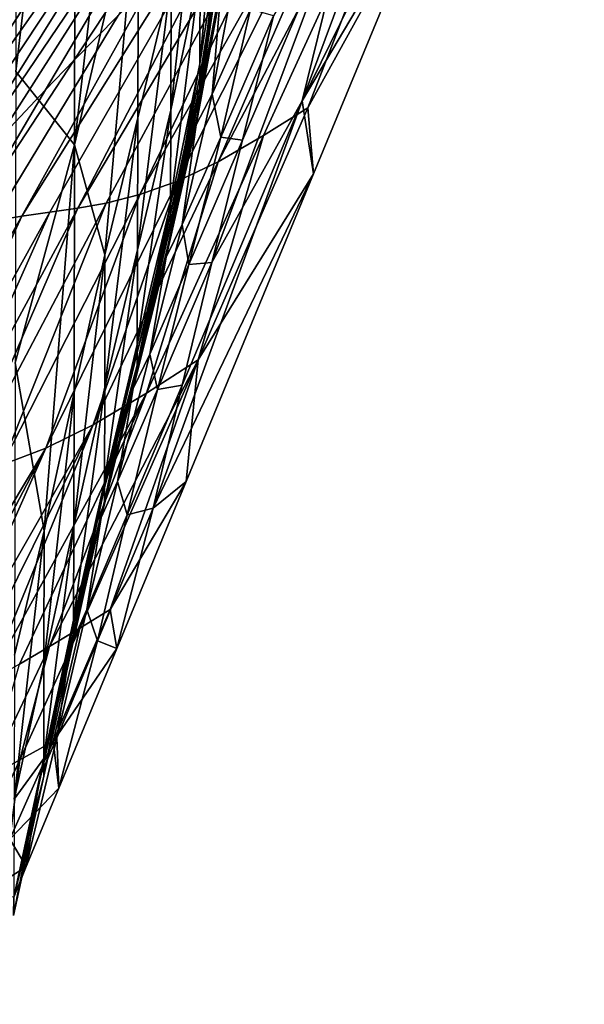
# Model space of a CAD drawing. Units: metres. Extents: x 41.08 to 43.08, y 71.76 to 74.14.
# Drawn here: x 42.87 to 42.94, y 71.88 to 72 of the extents above; entities that cross this region are included whole.
import ezdxf

# ---------------------------------------------------------------- set-up
doc = ezdxf.new("R2010")
doc.units = ezdxf.units.M
doc.linetypes.add('AUSGEZOGEN', pattern=[0])
doc.linetypes.add('VERDECKT2_S2', pattern=[0.27, 0.2, -0.07])
doc.layers.add('Felsflächen', color=7, linetype='AUSGEZOGEN', lineweight=25)
doc.layers.add('Standard', color=7, linetype='AUSGEZOGEN', lineweight=25)

msp = doc.modelspace()

# ---------------------------------------------------------------- linework, layer by layer
at = {"layer": 'Felsflächen', "color": 35, "linetype": 'AUSGEZOGEN', "lineweight": 25, "transparency": 33554687}
for points in [[(42.93488, 72.07556, 0.44306), (42.90819, 72.01345, 0.58818), (42.90128, 71.98534, 0.59298)], [(42.90128, 71.98534, 0.59298), (42.93211, 72.04818, 0.4), (42.93343, 72.05384, 0.4), (42.93488, 72.07556, 0.44306)], [(42.86686, 72.02406, 1.46691), (42.86677, 71.98886, 1.38087), (42.87395, 72.04967, 1.4337)], [(42.87395, 72.04967, 1.4337), (42.86677, 71.98886, 1.38087), (42.87384, 71.98002, 1.26472)], [(42.87384, 71.98002, 1.26472), (42.88163, 72.04783, 1.33527), (42.87395, 72.04967, 1.4337)], [(42.88154, 72.01303, 1.25152), (42.88163, 72.04783, 1.33527), (42.87384, 71.98002, 1.26472)], [(42.91787, 72.01334, 0.47433), (42.93191, 72.04728, 0.4), (42.93211, 72.04818, 0.4), (42.90128, 71.98534, 0.59298)], [(42.82058, 71.9975, 0.00945), (42.8712, 72.0464, 0.01301), (42.82182, 71.99465, 0.01889)], [(42.8712, 72.0464, 0.01301), (42.82313, 71.99164, 0.02875), (42.82182, 71.99465, 0.01889)], [(42.873, 72.04225, 0.02657), (42.82313, 71.99164, 0.02875), (42.8712, 72.0464, 0.01301)], [(42.82313, 71.99164, 0.02875), (42.873, 72.04225, 0.02657), (42.82446, 71.9886, 0.03859)], [(42.873, 72.04225, 0.02657), (42.82573, 71.98571, 0.04812), (42.82446, 71.9886, 0.03859)], [(42.87467, 72.03841, 0.03973), (42.82573, 71.98571, 0.04812), (42.873, 72.04225, 0.02657)], [(42.82573, 71.98571, 0.04812), (42.87467, 72.03841, 0.03973), (42.82692, 71.98298, 0.25769)], [(42.87467, 72.03841, 0.03973), (42.82801, 71.98043, 0.26738), (42.82692, 71.98298, 0.25769)], [(42.87606, 72.03497, 0.25311), (42.82801, 71.98043, 0.26738), (42.87467, 72.03841, 0.03973)], [(42.89114, 71.97797, 0.51094), (42.9224, 72.03739, 0.40353), (42.89663, 71.98114, 0.51816)], [(42.9224, 72.03739, 0.40353), (42.89114, 71.97797, 0.51094), (42.91376, 72.0301, 0.4), (42.9201, 72.03616, 0.4)], [(42.89663, 71.98114, 0.51816), (42.9224, 72.03739, 0.40353), (42.90196, 71.98448, 0.52401)], [(42.90196, 71.98448, 0.52401), (42.9224, 72.03739, 0.40353), (42.91787, 72.01334, 0.47433)], [(42.82801, 71.98043, 0.26738), (42.87606, 72.03497, 0.25311), (42.82897, 71.97797, 0.27713)], [(42.87606, 72.03497, 0.25311), (42.8298, 71.97541, 0.28726), (42.82897, 71.97797, 0.27713)], [(42.87715, 72.03151, 0.26708), (42.8298, 71.97541, 0.28726), (42.87606, 72.03497, 0.25311)], [(42.8298, 71.97541, 0.28726), (42.87715, 72.03151, 0.26708), (42.83057, 71.9729, 0.29741)], [(42.87715, 72.03151, 0.26708), (42.83146, 71.97075, 0.30712), (42.83057, 71.9729, 0.29741)], [(42.87858, 72.02889, 0.28038), (42.83146, 71.97075, 0.30712), (42.87715, 72.03151, 0.26708)], [(42.89569, 72.02952, 0.34556), (42.85668, 71.9719, 0.4), (42.85628, 71.97145, 0.4), (42.89221, 72.02909, 0.33293)], [(42.85668, 71.9719, 0.4), (42.89569, 72.02952, 0.34556), (42.86425, 71.98017, 0.4)], [(42.89569, 72.02952, 0.34556), (42.87035, 71.98664, 0.4), (42.86425, 71.98017, 0.4)], [(42.90009, 72.03024, 0.35829), (42.87378, 71.9902, 0.4), (42.87035, 71.98664, 0.4), (42.89569, 72.02952, 0.34556)], [(42.87378, 71.9902, 0.4), (42.90009, 72.03024, 0.35829), (42.87912, 71.99564, 0.4)], [(42.88173, 71.97402, 0.49197), (42.91277, 72.02914, 0.4), (42.91331, 72.02966, 0.4), (42.88624, 71.97564, 0.50227)], [(42.91376, 72.0301, 0.4), (42.89114, 71.97797, 0.51094), (42.88624, 71.97564, 0.50227), (42.91331, 72.02966, 0.4)], [(42.83146, 71.97075, 0.30712), (42.87858, 72.02889, 0.28038), (42.83268, 71.96907, 0.31673)], [(42.87858, 72.02889, 0.28038), (42.83426, 71.96796, 0.326), (42.83268, 71.96907, 0.31673)], [(42.881, 72.02775, 0.29308), (42.83426, 71.96796, 0.326), (42.87858, 72.02889, 0.28038)], [(42.84436, 71.96825, 0.3641), (42.8884, 72.02865, 0.31922), (42.84702, 71.96864, 0.37312)], [(42.8884, 72.02865, 0.31922), (42.84436, 71.96825, 0.3641), (42.88472, 72.02803, 0.30679)], [(42.8884, 72.02865, 0.31922), (42.84985, 71.96897, 0.38305), (42.84702, 71.96864, 0.37312)], [(42.84985, 71.96897, 0.38305), (42.89221, 72.02909, 0.33293), (42.85259, 71.96926, 0.39304)], [(42.89221, 72.02909, 0.33293), (42.84985, 71.96897, 0.38305), (42.8884, 72.02865, 0.31922)], [(42.89221, 72.02909, 0.33293), (42.85628, 71.97145, 0.4), (42.85447, 71.96946, 0.4), (42.85259, 71.96926, 0.39304)], [(42.91277, 72.02914, 0.4), (42.88173, 71.97402, 0.49197), (42.90399, 72.02047, 0.4)], [(42.83426, 71.96796, 0.326), (42.881, 72.02775, 0.29308), (42.83622, 71.96739, 0.33518)], [(42.881, 72.02775, 0.29308), (42.83878, 71.96736, 0.34516), (42.83622, 71.96739, 0.33518)], [(42.83878, 71.96736, 0.34516), (42.88472, 72.02803, 0.30679), (42.84165, 71.96776, 0.35508)], [(42.88472, 72.02803, 0.30679), (42.83878, 71.96736, 0.34516), (42.881, 72.02775, 0.29308)], [(42.88472, 72.02803, 0.30679), (42.84436, 71.96825, 0.3641), (42.84165, 71.96776, 0.35508)], [(42.90399, 72.02047, 0.4), (42.88173, 71.97402, 0.49197), (42.87766, 71.97298, 0.48066), (42.90252, 72.01901, 0.4)], [(42.87423, 71.97238, 0.46994), (42.90089, 72.01738, 0.4), (42.90252, 72.01901, 0.4), (42.87766, 71.97298, 0.48066)], [(42.88899, 71.9862, 0.91333), (42.89399, 72.0196, 0.90344), (42.8917, 72.00517, 0.99845)], [(42.89399, 72.0196, 0.90344), (42.88899, 71.9862, 0.91333), (42.89165, 72.00014, 0.81882)], [(42.88895, 71.98981, 1.09544), (42.89161, 72.00708, 1.0893), (42.89159, 72.01852, 1.1261)], [(42.88895, 71.98981, 1.09544), (42.89159, 72.01852, 1.1261), (42.88897, 72.00123, 1.13248)], [(42.90089, 72.01738, 0.4), (42.87423, 71.97238, 0.46994), (42.89414, 72.01062, 0.4)], [(42.88544, 71.98422, 1.13864), (42.88897, 72.00123, 1.13248), (42.88901, 72.01708, 1.1673)], [(42.88544, 71.98422, 1.13864), (42.88901, 72.01708, 1.1673), (42.88549, 72.00012, 1.17366)], [(42.88154, 72.01303, 1.25152), (42.87384, 71.98002, 1.26472), (42.87751, 71.96678, 1.18606)], [(42.87751, 71.96678, 1.18606), (42.88147, 71.9833, 1.17991), (42.88154, 72.01303, 1.25152)], [(42.88154, 72.01303, 1.25152), (42.88147, 71.9833, 1.17991), (42.88549, 72.00012, 1.17366)], [(42.90819, 72.01345, 0.58818), (42.89407, 71.98058, 0.66273), (42.89038, 71.96584, 0.66552)], [(42.90128, 71.98534, 0.59298), (42.90819, 72.01345, 0.58818), (42.89038, 71.96584, 0.66552)], [(42.89783, 71.99558, 0.65989), (42.89407, 71.98058, 0.66273), (42.90819, 72.01345, 0.58818)], [(42.90262, 71.97653, 0.55495), (42.91787, 72.01334, 0.47433), (42.90128, 71.98534, 0.59298)], [(42.90262, 71.97653, 0.55495), (42.90196, 71.98448, 0.52401), (42.91787, 72.01334, 0.47433)], [(42.89414, 72.01062, 0.4), (42.87423, 71.97238, 0.46994), (42.87088, 71.97192, 0.45899), (42.89164, 72.00813, 0.4)], [(42.86749, 71.97142, 0.44811), (42.88849, 72.005, 0.4), (42.89164, 72.00813, 0.4), (42.87088, 71.97192, 0.45899)], [(42.88895, 71.98705, 1.05065), (42.89167, 72.00419, 1.04483), (42.89161, 72.00708, 1.0893)], [(42.88895, 71.98705, 1.05065), (42.89161, 72.00708, 1.0893), (42.88895, 71.98981, 1.09544)], [(42.88849, 72.005, 0.4), (42.86749, 71.97142, 0.44811), (42.88314, 71.99965, 0.4)], [(42.8917, 72.00517, 0.99845), (42.88895, 71.98823, 1.00392), (42.88899, 71.9862, 0.91333)], [(42.88895, 71.98823, 1.00392), (42.8917, 72.00517, 0.99845), (42.89167, 72.00419, 1.04483)], [(42.88895, 71.98823, 1.00392), (42.89167, 72.00419, 1.04483), (42.88895, 71.98705, 1.05065)], [(42.8854, 71.97281, 1.10136), (42.88895, 71.98981, 1.09544), (42.88897, 72.00123, 1.13248)], [(42.8854, 71.97281, 1.10136), (42.88897, 72.00123, 1.13248), (42.88544, 71.98422, 1.13864)], [(42.89041, 71.98614, 0.73495), (42.89343, 72.00205, 0.73143), (42.89149, 71.99856, 0.77371)], [(42.89503, 71.99637, 0.69474), (42.89343, 72.00205, 0.73143), (42.89041, 71.98614, 0.73495)], [(42.88143, 71.96736, 1.14468), (42.88544, 71.98422, 1.13864), (42.88549, 72.00012, 1.17366)], [(42.88143, 71.96736, 1.14468), (42.88549, 72.00012, 1.17366), (42.88147, 71.9833, 1.17991)], [(42.88849, 71.98243, 0.77752), (42.89149, 71.99856, 0.77371), (42.89165, 72.00014, 0.81882)], [(42.88849, 71.98243, 0.77752), (42.89165, 72.00014, 0.81882), (42.8887, 71.98385, 0.82297)], [(42.88899, 71.9862, 0.91333), (42.8887, 71.98385, 0.82297), (42.89165, 72.00014, 0.81882)], [(42.88314, 71.99965, 0.4), (42.86749, 71.97142, 0.44811), (42.8641, 71.97087, 0.43733), (42.87912, 71.99564, 0.4)], [(42.89041, 71.98614, 0.73495), (42.89149, 71.99856, 0.77371), (42.88849, 71.98243, 0.77752)], [(42.89147, 71.98095, 0.69786), (42.89503, 71.99637, 0.69474), (42.89041, 71.98614, 0.73495)], [(42.89783, 71.99558, 0.65989), (42.89503, 71.99637, 0.69474), (42.89147, 71.98095, 0.69786)], [(42.8607, 71.97031, 0.42591), (42.87378, 71.9902, 0.4), (42.87912, 71.99564, 0.4), (42.8641, 71.97087, 0.43733)], [(42.89407, 71.98058, 0.66273), (42.89783, 71.99558, 0.65989), (42.89147, 71.98095, 0.69786)], [(42.87378, 71.9902, 0.4), (42.8607, 71.97031, 0.42591), (42.87035, 71.98664, 0.4)], [(42.8854, 71.97019, 1.05626), (42.88895, 71.98705, 1.05065), (42.88895, 71.98981, 1.09544)], [(42.8854, 71.97019, 1.05626), (42.88895, 71.98981, 1.09544), (42.8854, 71.97281, 1.10136)], [(42.86677, 71.98886, 1.38087), (42.86668, 71.95375, 1.29505), (42.87384, 71.98002, 1.26472)], [(42.88899, 71.9862, 0.91333), (42.88895, 71.98823, 1.00392), (42.88538, 71.97154, 1.00919)], [(42.88538, 71.97154, 1.00919), (42.88895, 71.98823, 1.00392), (42.88895, 71.98705, 1.05065)], [(42.88538, 71.97154, 1.00919), (42.88895, 71.98705, 1.05065), (42.8854, 71.97019, 1.05626)], [(42.87035, 71.98664, 0.4), (42.8607, 71.97031, 0.42591), (42.85768, 71.96985, 0.41423), (42.86425, 71.98017, 0.4)], [(42.88145, 71.95356, 0.9225), (42.88899, 71.9862, 0.91333), (42.88538, 71.97154, 1.00919)], [(42.88899, 71.9862, 0.91333), (42.88145, 71.95356, 0.9225), (42.88509, 71.96777, 0.82696)], [(42.88509, 71.96777, 0.82696), (42.8887, 71.98385, 0.82297), (42.88899, 71.9862, 0.91333)], [(42.88681, 71.97042, 0.73833), (42.89041, 71.98614, 0.73495), (42.88849, 71.98243, 0.77752)], [(42.89147, 71.98095, 0.69786), (42.89041, 71.98614, 0.73495), (42.88681, 71.97042, 0.73833)], [(42.90128, 71.98534, 0.59298), (42.88681, 71.95105, 0.66835), (42.88331, 71.93622, 0.6712)], [(42.88331, 71.93622, 0.6712), (42.90262, 71.97653, 0.55495), (42.90128, 71.98534, 0.59298)], [(42.89038, 71.96584, 0.66552), (42.88681, 71.95105, 0.66835), (42.90128, 71.98534, 0.59298)], [(42.89663, 71.98114, 0.51816), (42.90196, 71.98448, 0.52401), (42.88876, 71.95409, 0.58964)], [(42.90196, 71.98448, 0.52401), (42.90262, 71.97653, 0.55495), (42.88876, 71.95409, 0.58964)], [(42.87748, 71.95079, 1.15063), (42.88143, 71.96736, 1.14468), (42.88147, 71.9833, 1.17991)], [(42.87748, 71.95079, 1.15063), (42.88147, 71.9833, 1.17991), (42.87751, 71.96678, 1.18606)], [(42.8814, 71.95595, 1.10718), (42.8854, 71.97281, 1.10136), (42.88544, 71.98422, 1.13864)], [(42.8814, 71.95595, 1.10718), (42.88544, 71.98422, 1.13864), (42.88143, 71.96736, 1.14468)], [(42.88488, 71.96649, 0.78119), (42.88849, 71.98243, 0.77752), (42.8887, 71.98385, 0.82297)], [(42.88488, 71.96649, 0.78119), (42.8887, 71.98385, 0.82297), (42.88509, 71.96777, 0.82696)], [(42.88681, 71.97042, 0.73833), (42.88849, 71.98243, 0.77752), (42.88488, 71.96649, 0.78119)], [(42.89663, 71.98114, 0.51816), (42.88876, 71.95409, 0.58964), (42.88252, 71.95009, 0.58275)], [(42.89114, 71.97797, 0.51094), (42.89663, 71.98114, 0.51816), (42.88252, 71.95009, 0.58275)], [(42.88763, 71.96561, 0.70092), (42.89147, 71.98095, 0.69786), (42.88681, 71.97042, 0.73833)], [(42.89407, 71.98058, 0.66273), (42.89147, 71.98095, 0.69786), (42.88763, 71.96561, 0.70092)], [(42.87384, 71.98002, 1.26472), (42.86668, 71.95375, 1.29505), (42.87019, 71.93348, 1.19853)], [(42.87019, 71.93348, 1.19853), (42.87379, 71.95016, 1.19228), (42.87384, 71.98002, 1.26472)], [(42.87384, 71.98002, 1.26472), (42.87379, 71.95016, 1.19228), (42.87751, 71.96678, 1.18606)], [(42.89038, 71.96584, 0.66552), (42.89407, 71.98058, 0.66273), (42.88763, 71.96561, 0.70092)], [(42.88624, 71.97564, 0.50227), (42.89114, 71.97797, 0.51094), (42.8761, 71.94627, 0.57426)], [(42.89114, 71.97797, 0.51094), (42.88252, 71.95009, 0.58275), (42.8761, 71.94627, 0.57426)], [(42.88728, 71.93945, 0.63616), (42.90262, 71.97653, 0.55495), (42.88331, 71.93622, 0.6712)], [(42.88728, 71.93945, 0.63616), (42.88876, 71.95409, 0.58964), (42.90262, 71.97653, 0.55495)], [(42.88624, 71.97564, 0.50227), (42.8761, 71.94627, 0.57426), (42.87038, 71.94345, 0.56407)], [(42.88173, 71.97402, 0.49197), (42.88624, 71.97564, 0.50227), (42.87038, 71.94345, 0.56407)], [(42.87766, 71.97298, 0.48066), (42.88173, 71.97402, 0.49197), (42.86513, 71.94145, 0.55196)], [(42.88173, 71.97402, 0.49197), (42.87038, 71.94345, 0.56407), (42.86513, 71.94145, 0.55196)], [(42.87766, 71.97298, 0.48066), (42.86513, 71.94145, 0.55196), (42.86037, 71.94014, 0.53867)], [(42.87423, 71.97238, 0.46994), (42.87766, 71.97298, 0.48066), (42.86037, 71.94014, 0.53867)], [(42.88141, 71.95346, 1.06176), (42.8854, 71.97281, 1.10136), (42.8814, 71.95595, 1.10718)], [(42.88141, 71.95346, 1.06176), (42.8854, 71.97019, 1.05626), (42.8854, 71.97281, 1.10136)], [(42.8641, 71.97087, 0.43733), (42.86749, 71.97142, 0.44811), (42.84852, 71.93806, 0.5004)], [(42.86749, 71.97142, 0.44811), (42.85247, 71.93872, 0.51319), (42.84852, 71.93806, 0.5004)], [(42.87088, 71.97192, 0.45899), (42.85637, 71.93935, 0.52606), (42.85247, 71.93872, 0.51319)], [(42.86749, 71.97142, 0.44811), (42.87088, 71.97192, 0.45899), (42.85247, 71.93872, 0.51319)], [(42.87088, 71.97192, 0.45899), (42.87423, 71.97238, 0.46994), (42.85637, 71.93935, 0.52606)], [(42.87423, 71.97238, 0.46994), (42.86037, 71.94014, 0.53867), (42.85637, 71.93935, 0.52606)], [(42.88538, 71.97154, 1.00919), (42.8814, 71.95498, 1.01436), (42.88145, 71.95356, 0.9225)], [(42.8814, 71.95498, 1.01436), (42.88538, 71.97154, 1.00919), (42.8854, 71.97019, 1.05626)], [(42.8814, 71.95498, 1.01436), (42.8854, 71.97019, 1.05626), (42.88141, 71.95346, 1.06176)], [(42.8829, 71.95479, 0.74163), (42.88681, 71.97042, 0.73833), (42.88488, 71.96649, 0.78119)], [(42.88763, 71.96561, 0.70092), (42.88681, 71.97042, 0.73833), (42.8829, 71.95479, 0.74163)], [(42.88093, 71.95066, 0.78477), (42.88488, 71.96649, 0.78119), (42.88509, 71.96777, 0.82696)], [(42.88093, 71.95066, 0.78477), (42.88509, 71.96777, 0.82696), (42.88115, 71.95179, 0.83087)], [(42.88145, 71.95356, 0.9225), (42.88115, 71.95179, 0.83087), (42.88509, 71.96777, 0.82696)], [(42.87375, 71.93412, 1.15664), (42.87748, 71.95079, 1.15063), (42.87751, 71.96678, 1.18606)], [(42.87375, 71.93412, 1.15664), (42.87751, 71.96678, 1.18606), (42.87379, 71.95016, 1.19228)], [(42.87746, 71.93939, 1.1129), (42.8814, 71.95595, 1.10718), (42.88143, 71.96736, 1.14468)], [(42.87746, 71.93939, 1.1129), (42.88143, 71.96736, 1.14468), (42.87748, 71.95079, 1.15063)], [(42.8829, 71.95479, 0.74163), (42.88488, 71.96649, 0.78119), (42.88093, 71.95066, 0.78477)], [(42.88384, 71.95054, 0.70392), (42.88763, 71.96561, 0.70092), (42.8829, 71.95479, 0.74163)], [(42.88681, 71.95105, 0.66835), (42.89038, 71.96584, 0.66552), (42.88384, 71.95054, 0.70392)], [(42.89038, 71.96584, 0.66552), (42.88763, 71.96561, 0.70092), (42.88384, 71.95054, 0.70392)], [(42.87747, 71.93701, 1.06717), (42.8814, 71.95595, 1.10718), (42.87746, 71.93939, 1.1129)], [(42.87747, 71.93701, 1.06717), (42.88141, 71.95346, 1.06176), (42.8814, 71.95595, 1.10718)], [(42.88145, 71.95356, 0.9225), (42.8814, 71.95498, 1.01436), (42.87747, 71.93872, 1.01944)], [(42.87747, 71.93872, 1.01944), (42.8814, 71.95498, 1.01436), (42.88141, 71.95346, 1.06176)], [(42.87904, 71.93943, 0.74488), (42.8829, 71.95479, 0.74163), (42.88093, 71.95066, 0.78477)], [(42.88384, 71.95054, 0.70392), (42.8829, 71.95479, 0.74163), (42.87904, 71.93943, 0.74488)], [(42.86668, 71.95375, 1.29505), (42.8666, 71.9185, 1.20892), (42.87019, 71.93348, 1.19853)], [(42.87083, 71.91956, 0.65036), (42.88876, 71.95409, 0.58964), (42.87449, 71.92177, 0.65425)], [(42.88876, 71.95409, 0.58964), (42.87083, 71.91956, 0.65036), (42.88252, 71.95009, 0.58275)], [(42.87382, 71.92152, 0.93148), (42.88145, 71.95356, 0.9225), (42.87747, 71.93872, 1.01944)], [(42.88145, 71.95356, 0.9225), (42.87382, 71.92152, 0.93148), (42.87726, 71.93609, 0.83471)], [(42.87449, 71.92177, 0.65425), (42.88876, 71.95409, 0.58964), (42.87815, 71.92399, 0.65813)], [(42.87726, 71.93609, 0.83471), (42.88115, 71.95179, 0.83087), (42.88145, 71.95356, 0.9225)], [(42.87747, 71.93872, 1.01944), (42.88141, 71.95346, 1.06176), (42.87747, 71.93701, 1.06717)], [(42.87815, 71.92399, 0.65813), (42.88876, 71.95409, 0.58964), (42.88728, 71.93945, 0.63616)], [(42.87705, 71.9351, 0.7883), (42.88093, 71.95066, 0.78477), (42.88115, 71.95179, 0.83087)], [(42.87705, 71.9351, 0.7883), (42.88115, 71.95179, 0.83087), (42.87726, 71.93609, 0.83471)], [(42.86338, 71.91523, 0.64171), (42.88252, 71.95009, 0.58275), (42.86722, 71.91741, 0.64636)], [(42.88252, 71.95009, 0.58275), (42.86338, 71.91523, 0.64171), (42.8761, 71.94627, 0.57426)], [(42.88252, 71.95009, 0.58275), (42.87083, 71.91956, 0.65036), (42.86722, 71.91741, 0.64636)], [(42.87015, 71.9174, 1.16269), (42.87375, 71.93412, 1.15664), (42.87379, 71.95016, 1.19228)], [(42.87015, 71.9174, 1.16269), (42.87379, 71.95016, 1.19228), (42.87019, 71.93348, 1.19853)], [(42.87373, 71.92273, 1.11868), (42.87746, 71.93939, 1.1129), (42.87748, 71.95079, 1.15063)], [(42.87373, 71.92273, 1.11868), (42.87748, 71.95079, 1.15063), (42.87375, 71.93412, 1.15664)], [(42.87904, 71.93943, 0.74488), (42.88093, 71.95066, 0.78477), (42.87705, 71.9351, 0.7883)], [(42.8802, 71.93541, 0.70697), (42.88384, 71.95054, 0.70392), (42.87904, 71.93943, 0.74488)], [(42.88681, 71.95105, 0.66835), (42.88384, 71.95054, 0.70392), (42.8802, 71.93541, 0.70697)], [(42.88331, 71.93622, 0.6712), (42.88681, 71.95105, 0.66835), (42.8802, 71.93541, 0.70697)], [(42.85628, 71.91166, 0.63103), (42.8761, 71.94627, 0.57426), (42.85973, 71.91329, 0.63663)], [(42.8761, 71.94627, 0.57426), (42.85628, 71.91166, 0.63103), (42.87038, 71.94345, 0.56407)], [(42.8761, 71.94627, 0.57426), (42.86338, 71.91523, 0.64171), (42.85973, 71.91329, 0.63663)], [(42.84988, 71.90919, 0.61821), (42.87038, 71.94345, 0.56407), (42.85304, 71.91032, 0.62495)], [(42.87038, 71.94345, 0.56407), (42.84988, 71.90919, 0.61821), (42.86513, 71.94145, 0.55196)], [(42.87038, 71.94345, 0.56407), (42.85628, 71.91166, 0.63103), (42.85304, 71.91032, 0.62495)], [(42.87375, 71.92048, 1.07265), (42.87746, 71.93939, 1.1129), (42.87373, 71.92273, 1.11868)], [(42.87375, 71.92048, 1.07265), (42.87747, 71.93701, 1.06717), (42.87746, 71.93939, 1.1129)], [(42.87534, 71.92401, 0.74817), (42.87904, 71.93943, 0.74488), (42.87705, 71.9351, 0.7883)], [(42.8802, 71.93541, 0.70697), (42.87904, 71.93943, 0.74488), (42.87534, 71.92401, 0.74817)], [(42.87895, 71.91932, 0.67575), (42.87815, 71.92399, 0.65813), (42.88728, 71.93945, 0.63616)], [(42.87895, 71.91932, 0.67575), (42.88728, 71.93945, 0.63616), (42.88331, 71.93622, 0.6712)], [(42.87747, 71.93872, 1.01944), (42.87375, 71.92236, 1.02458), (42.87382, 71.92152, 0.93148)], [(42.87375, 71.92236, 1.02458), (42.87747, 71.93872, 1.01944), (42.87747, 71.93701, 1.06717)], [(42.87375, 71.92236, 1.02458), (42.87747, 71.93701, 1.06717), (42.87375, 71.92048, 1.07265)], [(42.87332, 71.91948, 0.79187), (42.87705, 71.9351, 0.7883), (42.87726, 71.93609, 0.83471)], [(42.87332, 71.91948, 0.79187), (42.87726, 71.93609, 0.83471), (42.87353, 71.92033, 0.8386)], [(42.87382, 71.92152, 0.93148), (42.87353, 71.92033, 0.8386), (42.87726, 71.93609, 0.83471)], [(42.88331, 71.93622, 0.6712), (42.8802, 71.93541, 0.70697), (42.87662, 71.92024, 0.71003)], [(42.88331, 71.93622, 0.6712), (42.87662, 71.92024, 0.71003), (42.87895, 71.91932, 0.67575)], [(42.87534, 71.92401, 0.74817), (42.87705, 71.9351, 0.7883), (42.87332, 71.91948, 0.79187)], [(42.87662, 71.92024, 0.71003), (42.8802, 71.93541, 0.70697), (42.87534, 71.92401, 0.74817)], [(42.8666, 71.9185, 1.20892), (42.86656, 71.90113, 1.16591), (42.87019, 71.93348, 1.19853)], [(42.87015, 71.9174, 1.16269), (42.87019, 71.93348, 1.19853), (42.86656, 71.90113, 1.16591)], [(42.87013, 71.90602, 1.1245), (42.87373, 71.92273, 1.11868), (42.87375, 71.93412, 1.15664)], [(42.87013, 71.90602, 1.1245), (42.87375, 71.93412, 1.15664), (42.87015, 71.9174, 1.16269)], [(42.87449, 71.92177, 0.65425), (42.87815, 71.92399, 0.65813), (42.87126, 71.9081, 0.69146)], [(42.87815, 71.92399, 0.65813), (42.87895, 71.91932, 0.67575), (42.87126, 71.9081, 0.69146)], [(42.87172, 71.90855, 0.75148), (42.87534, 71.92401, 0.74817), (42.87332, 71.91948, 0.79187)], [(42.87662, 71.92024, 0.71003), (42.87534, 71.92401, 0.74817), (42.87172, 71.90855, 0.75148)], [(42.87015, 71.90391, 1.07816), (42.87373, 71.92273, 1.11868), (42.87013, 71.90602, 1.1245)], [(42.87015, 71.90391, 1.07816), (42.87375, 71.92048, 1.07265), (42.87373, 71.92273, 1.11868)], [(42.87083, 71.91956, 0.65036), (42.87449, 71.92177, 0.65425), (42.86727, 71.90587, 0.68732)], [(42.87449, 71.92177, 0.65425), (42.87126, 71.9081, 0.69146), (42.86727, 71.90587, 0.68732)], [(42.8699, 71.90452, 0.84251), (42.87353, 71.92033, 0.8386), (42.87382, 71.92152, 0.93148)], [(42.87382, 71.92152, 0.93148), (42.87014, 71.90596, 1.02976), (42.8699, 71.90452, 0.84251)], [(42.87014, 71.90596, 1.02976), (42.87375, 71.92236, 1.02458), (42.87375, 71.92048, 1.07265)], [(42.87382, 71.92152, 0.93148), (42.87375, 71.92236, 1.02458), (42.87014, 71.90596, 1.02976)], [(42.86968, 71.90381, 0.79547), (42.87332, 71.91948, 0.79187), (42.87353, 71.92033, 0.8386)], [(42.86968, 71.90381, 0.79547), (42.87353, 71.92033, 0.8386), (42.8699, 71.90452, 0.84251)], [(42.87014, 71.90596, 1.02976), (42.87375, 71.92048, 1.07265), (42.87015, 71.90391, 1.07816)], [(42.87662, 71.92024, 0.71003), (42.87172, 71.90855, 0.75148), (42.87196, 71.90246, 0.71718)], [(42.87196, 71.90246, 0.71718), (42.87895, 71.91932, 0.67575), (42.87662, 71.92024, 0.71003)], [(42.86722, 71.91741, 0.64636), (42.87083, 71.91956, 0.65036), (42.86328, 71.90365, 0.68318)], [(42.87083, 71.91956, 0.65036), (42.86727, 71.90587, 0.68732), (42.86328, 71.90365, 0.68318)], [(42.87172, 71.90855, 0.75148), (42.87332, 71.91948, 0.79187), (42.86968, 71.90381, 0.79547)], [(42.87196, 71.90246, 0.71718), (42.87126, 71.9081, 0.69146), (42.87895, 71.91932, 0.67575)], [(42.87013, 71.90602, 1.1245), (42.87015, 71.9174, 1.16269), (42.86656, 71.90113, 1.16591)], [(42.86803, 71.893, 0.76298), (42.87196, 71.90246, 0.71718), (42.87172, 71.90855, 0.75148)], [(42.87172, 71.90855, 0.75148), (42.86968, 71.90381, 0.79547), (42.86803, 71.893, 0.76298)], [(42.86727, 71.90587, 0.68732), (42.87126, 71.9081, 0.69146), (42.86604, 71.89631, 0.72718)], [(42.87126, 71.9081, 0.69146), (42.87196, 71.90246, 0.71718), (42.86604, 71.89631, 0.72718)], [(42.8665, 71.8871, 1.07017), (42.86652, 71.88932, 1.01784), (42.87014, 71.90596, 1.02976)], [(42.87014, 71.90596, 1.02976), (42.87015, 71.90391, 1.07816), (42.8665, 71.8871, 1.07017)], [(42.86656, 71.90113, 1.16591), (42.86652, 71.88932, 1.12034), (42.87013, 71.90602, 1.1245)], [(42.87015, 71.90391, 1.07816), (42.87013, 71.90602, 1.1245), (42.86652, 71.88932, 1.12034)], [(42.86652, 71.88932, 1.01784), (42.86652, 71.88932, 0.91481), (42.87014, 71.90596, 1.02976)], [(42.87014, 71.90596, 1.02976), (42.86652, 71.88932, 0.91481), (42.8699, 71.90452, 0.84251)], [(42.86328, 71.90365, 0.68318), (42.86727, 71.90587, 0.68732), (42.8617, 71.89403, 0.72276)], [(42.86727, 71.90587, 0.68732), (42.86604, 71.89631, 0.72718), (42.8617, 71.89403, 0.72276)], [(42.86652, 71.88932, 1.12034), (42.8665, 71.8871, 1.07017), (42.87015, 71.90391, 1.07816)], [(42.86652, 71.88932, 0.91481), (42.86652, 71.88932, 0.81223), (42.8699, 71.90452, 0.84251)], [(42.86968, 71.90381, 0.79547), (42.8699, 71.90452, 0.84251), (42.86652, 71.88932, 0.81223)], [(42.86652, 71.88932, 0.81223), (42.86803, 71.893, 0.76298), (42.86968, 71.90381, 0.79547)], [(42.86803, 71.893, 0.76298), (42.86604, 71.89631, 0.72718), (42.87196, 71.90246, 0.71718)], [(42.86604, 71.89631, 0.72718), (42.86803, 71.893, 0.76298), (42.86298, 71.88973, 0.76599)], [(42.86652, 71.88932, 0.81223), (42.86298, 71.88973, 0.76599), (42.86803, 71.893, 0.76298)]]:
    msp.add_3dface(points, dxfattribs=at)
at = {"layer": 'Standard', "color": 5, "linetype": 'VERDECKT2_S2', "lineweight": 25, "transparency": 33554687}
msp.add_3dface([(41.08139, 73.26259), (41.08139, 71.76259), (43.08139, 71.76259), (43.08139, 73.26259)], dxfattribs=at)

doc.saveas('drawing.dxf')
